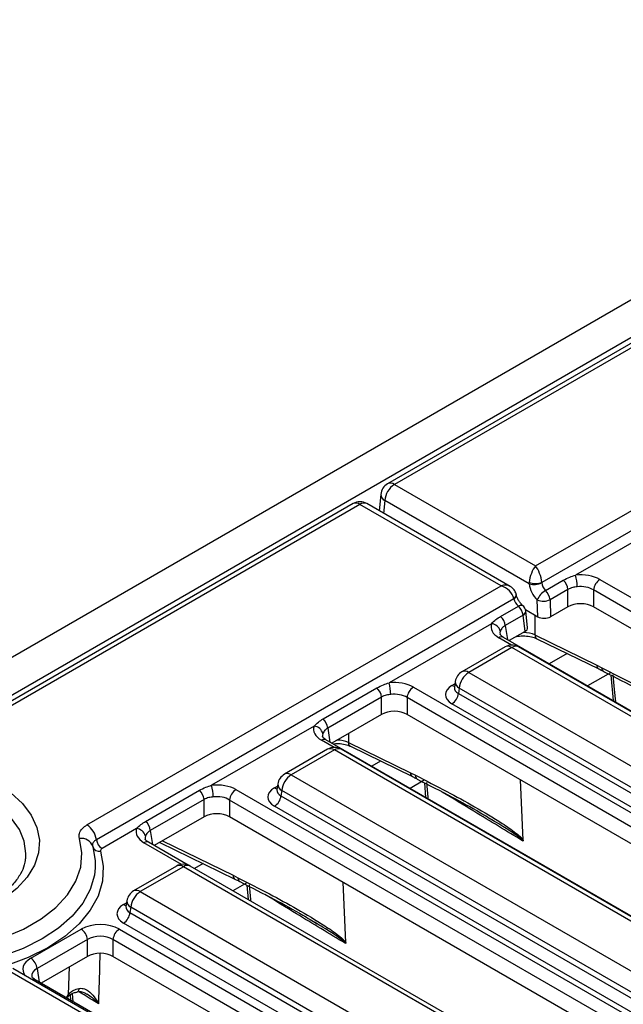
# Model space of a CAD drawing. Units: millimetres. Extents: x 7 to 418, y -29 to 291.
# Drawn here: x 309 to 318, y 160 to 176 of the extents above; entities that cross this region are included whole.
import ezdxf

# ---------------------------------------------------------------- set-up
doc = ezdxf.new("R2010")
doc.units = ezdxf.units.MM

msp = doc.modelspace()

# ---------------------------------------------------------------- linework, layer by layer
at = {"color": 7, "linetype": 'Continuous', "lineweight": 25}
for p, q in [((364.331435, 197.732933), (263.417195, 139.476383)), ((364.693555, 197.350658), (263.779315, 139.094107)), ((321.426249, 172.283881), (314.752663, 168.431302)), ((321.533383, 172.273272), (314.859797, 168.420693)), ((317.08565, 167.135735), (323.616012, 170.905633)), ((323.765416, 170.673573), (317.185252, 166.874926)), ((314.859797, 168.420693), (317.08565, 167.135735)), ((314.646389, 168.26509), (314.622657, 168.003632)), ((316.985203, 166.853202), (314.708482, 168.167525)), ((314.210113, 168.118094), (307.536527, 164.265515)), ((314.317247, 168.107485), (307.643661, 164.254906)), ((316.5431, 166.822528), (314.317247, 168.107485)), ((316.685946, 166.812521), (314.424381, 168.118094)), ((319.330974, 167.922639), (317.715412, 166.989995)), ((317.242163, 166.748793), (317.523639, 166.911286)), ((318.100331, 166.922369), (326.799602, 161.900387)), ((310.012738, 163.05263), (316.5431, 166.822528)), ((316.985203, 166.853202), (316.986048, 166.874926)), ((317.185252, 166.874926), (317.185121, 166.871108)), ((317.597177, 166.766625), (317.315701, 166.604132)), ((317.597177, 166.493033), (317.597177, 166.766625)), ((326.698971, 161.735812), (317.9997, 166.757794)), ((317.9997, 166.757794), (317.9997, 166.493033)), ((316.742305, 166.619218), (310.162142, 162.82057)), ((316.743448, 166.616135), (316.742305, 166.619218)), ((317.121713, 166.335095), (317.114194, 166.599929)), ((317.315701, 166.604132), (317.323344, 166.334953)), ((316.534436, 166.340231), (316.815912, 166.502724)), ((316.92519, 166.448545), (317.121713, 166.335095)), ((316.961286, 166.165769), (316.930675, 166.422878)), ((317.597177, 166.493033), (317.323344, 166.334953)), ((326.637486, 161.506546), (317.9997, 166.493033)), ((316.88945, 166.358063), (316.607974, 166.19557)), ((316.919929, 166.102066), (316.88945, 166.358063)), ((316.39143, 166.225677), (314.775868, 165.293033)), ((325.279268, 160.988558), (316.579997, 166.01054)), ((316.919929, 166.102066), (316.67069, 165.958184)), ((317.077232, 166.048507), (318.054441, 165.571166)), ((317.106682, 165.98912), (318.083891, 165.511779)), ((316.605391, 165.860454), (315.925955, 165.468223)), ((316.712525, 165.849845), (316.033089, 165.457615)), ((324.647413, 161.269131), (316.712525, 165.849845)), ((324.754547, 161.27974), (316.819659, 165.860454)), ((318.054441, 165.571166), (318.131865, 165.532153)), ((316.033089, 165.457615), (323.967976, 160.876901)), ((318.272482, 165.41363), (318.308347, 165.012785)), ((313.736314, 164.72491), (314.584095, 165.214323)), ((315.160787, 165.225407), (323.860058, 160.203425)), ((315.806909, 165.223428), (315.806705, 165.219939)), ((315.821221, 165.314745), (315.806978, 165.220746)), ((315.882142, 165.210752), (315.869453, 165.127011)), ((323.81703, 160.630039), (315.882142, 165.210752)), ((314.657633, 165.069662), (313.809852, 164.580248)), ((314.657633, 164.796071), (314.657633, 165.069662)), ((323.759427, 160.03885), (315.060157, 165.060832)), ((315.060157, 165.060832), (315.060157, 164.796071)), ((315.869453, 165.127011), (323.81703, 160.538973)), ((323.716399, 160.374398), (315.768823, 164.962436)), ((314.657633, 164.796071), (313.872567, 164.342862)), ((323.697942, 159.809583), (315.060157, 164.796071)), ((313.593307, 164.610355), (311.977745, 163.677711)), ((313.781874, 164.395218), (313.78037, 164.396051)), ((313.807268, 164.245132), (313.127832, 163.852902)), ((322.481145, 159.373236), (313.781874, 164.395218)), ((321.956424, 159.664419), (314.021536, 164.245132)), ((314.137688, 164.351544), (315.114897, 163.874203)), ((314.167138, 164.292158), (315.144347, 163.814817)), ((313.914402, 164.234523), (313.234966, 163.842293)), ((321.84929, 159.65381), (313.914402, 164.234523)), ((313.234966, 163.842293), (321.169854, 159.26158)), ((315.114897, 163.874203), (315.192321, 163.83519)), ((313.023099, 163.699423), (313.008856, 163.605424)), ((315.332938, 163.716668), (315.353398, 163.487997)), ((316.89153, 162.812783), (316.848568, 163.763643)), ((310.938191, 163.109588), (311.785972, 163.599001)), ((312.362665, 163.610085), (321.061936, 158.588103)), ((313.008787, 163.608106), (313.008582, 163.604617)), ((313.08402, 163.59543), (313.071331, 163.511689)), ((313.071331, 163.511689), (321.018908, 158.923651)), ((321.018908, 159.014717), (313.08402, 163.59543)), ((311.859511, 163.45434), (311.011729, 162.964927)), ((311.859511, 163.180749), (311.859511, 163.45434)), ((320.961305, 158.423528), (312.262034, 163.44551)), ((312.262034, 163.44551), (312.262034, 163.180749)), ((320.918277, 158.759076), (312.9707, 163.347114)), ((311.859511, 163.180749), (311.074445, 162.72754)), ((320.89982, 158.194262), (312.262034, 163.180749)), ((316.439488, 163.108067), (316.397813, 163.132695)), ((310.795185, 162.995033), (310.251784, 162.681335)), ((310.983752, 162.779896), (310.982247, 162.780729)), ((311.607758, 162.419665), (310.983752, 162.779896)), ((311.161881, 162.778016), (312.346224, 162.199495)), ((309.044729, 162.510604), (309.046968, 162.529161)), ((311.426463, 162.404203), (310.747027, 162.011973)), ((311.533597, 162.393595), (310.854161, 162.001364)), ((319.064424, 158.046141), (311.533597, 162.393595)), ((319.171558, 158.05675), (311.640731, 162.404203)), ((312.316774, 162.258882), (312.394198, 162.219869)), ((312.534816, 162.101346), (312.554938, 161.876443)), ((314.093408, 161.197461), (314.050446, 162.148321)), ((310.854161, 162.001364), (318.384988, 157.653911)), ((310.627982, 161.767178), (310.627777, 161.763689)), ((310.642294, 161.858495), (310.628051, 161.764496)), ((310.703215, 161.754502), (310.690526, 161.670761)), ((310.690526, 161.670761), (318.234042, 157.315982)), ((318.234042, 157.407048), (310.703215, 161.754502)), ((318.133411, 157.151407), (310.589895, 161.506186)), ((313.641366, 161.492745), (313.599691, 161.517373)), ((309.126877, 160.952069), (309.920402, 161.410161)), ((310.524187, 161.410161), (318.2373, 156.957475)), ((310.021033, 161.245586), (309.227508, 160.787494)), ((310.021033, 160.980825), (310.021033, 161.245586)), ((318.136669, 156.7929), (310.423556, 161.245586)), ((310.423556, 161.245586), (310.423556, 160.980825)), ((310.021033, 160.980825), (309.288993, 160.558227)), ((318.075184, 156.563634), (310.423556, 160.980825)), ((316.266301, 156.430819), (308.735475, 160.778273)), ((316.373436, 156.441428), (308.842609, 160.788882)), ((309.1983, 160.610583), (309.196796, 160.611416)), ((316.911413, 156.157898), (309.1983, 160.610583)), ((309.746722, 160.37384), (309.754255, 160.289638))]:
    msp.add_line(p, q, dxfattribs=at)
at = {"color": 8, "linetype": 'Continuous', "lineweight": 25}
for p, q in [((314.708482, 168.167525), (314.690073, 167.964714)), ((317.073033, 166.363198), (317.077232, 166.048507)), ((316.607974, 166.19557), (316.641381, 165.975104)), ((316.706722, 165.889079), (316.508574, 166.003467)), ((317.582401, 165.756744), (317.301016, 165.594304)), ((318.268938, 165.453239), (317.907157, 165.244387)), ((315.768823, 165.252901), (315.815975, 165.280121)), ((313.809852, 164.580248), (313.843258, 164.359782)), ((314.135777, 164.494809), (314.137688, 164.351544)), ((313.9086, 164.273757), (313.710451, 164.388146)), ((314.642857, 164.059781), (314.502894, 163.978983)), ((312.9707, 163.637579), (313.017852, 163.6648)), ((315.329395, 163.756276), (315.109034, 163.629065)), ((311.011729, 162.964927), (311.045136, 162.74446)), ((311.504568, 162.430932), (310.912329, 162.772824)), ((311.204105, 162.802392), (312.316774, 162.258882)), ((311.844734, 162.44446), (311.707866, 162.365447)), ((312.531272, 162.140954), (312.314007, 162.01553)), ((310.589895, 161.796651), (310.637047, 161.823871)), ((309.227508, 160.787494), (309.259684, 160.575147)), ((309.7209, 160.377142), (309.735078, 160.815747)), ((309.690996, 160.326156), (309.7209, 160.377142)), ((309.779377, 160.391387), (309.790345, 160.268803))]:
    msp.add_line(p, q, dxfattribs=at)
at = {"color": 8, "linetype": 'Continuous', "lineweight": 25, "flags": 128}
for points in [[(316.815912, 166.502724), (316.834246, 166.512229), (316.850944, 166.517909), (316.865405, 166.519559), (316.877109, 166.517119), (316.883125, 166.513295)], [(318.306122, 165.420071), (318.326955, 165.187232), (318.344428, 164.991955)], [(315.366578, 163.723108), (315.387411, 163.490269), (315.389478, 163.467168)], [(309.046968, 162.529161), (309.051004, 162.604428), (309.025052, 162.794785), (308.947837, 162.980454), (308.82126, 163.156865), (308.648436, 163.319673), (308.433623, 163.464869)], [(310.144309, 162.374162), (310.131149, 162.260655), (310.064848, 162.037094), (309.946335, 161.820844), (309.777825, 161.61595), (309.562469, 161.426243), (309.304295, 161.255271), (309.00813, 161.10623), (308.679512, 160.981908), (308.324587, 160.884629), (307.949991, 160.816213), (307.562729, 160.777938), (307.170042, 160.770521), (306.779275, 160.7941)], [(312.568456, 162.107786), (312.589289, 161.874947), (312.591019, 161.855614)], [(309.7209, 160.377142), (309.717117, 160.355975), (309.709903, 160.338966)], [(309.88541, 160.474444), (309.883523, 160.456134), (309.879904, 160.441395), (309.874676, 160.430725), (309.868013, 160.424481), (309.86548, 160.423414)]]:
    msp.add_lwpolyline(points, dxfattribs=at)
at = {"color": 7, "linetype": 'Continuous', "lineweight": 25, "flags": 128}
for points in [[(308.584569, 163.711731), (308.810879, 163.559918), (308.995466, 163.390329), (309.134208, 163.206752), (309.224005, 163.013288), (309.262851, 162.814258), (309.249878, 162.614109), (309.185376, 162.417312), (309.070787, 162.228263), (308.908669, 162.051185), (308.702644, 161.890033), (308.457315, 161.748407), (308.178161, 161.629472), (307.871419, 161.535883), (307.543941, 161.469732), (307.203041, 161.432496), (306.856336, 161.425007), (306.511569, 161.447432), (306.176443, 161.49927), (305.858444, 161.579364), (305.564675, 161.685924), (305.301698, 161.81657)], [(306.815557, 161.060073), (307.205597, 161.037736), (307.597091, 161.048705), (307.981551, 161.092743), (308.35064, 161.168896), (308.696357, 161.275513), (309.011206, 161.410281), (309.28836, 161.570278), (309.52181, 161.752036), (309.706495, 161.951615), (309.83841, 162.164685), (309.914695, 162.386629), (309.933697, 162.612634), (309.895002, 162.837799)], [(310.103152, 162.712934), (310.143997, 162.487348), (310.144309, 162.374162)], [(310.228042, 162.638014), (310.270689, 162.402475), (310.257274, 162.16578), (310.188048, 161.932354), (310.064305, 161.706563), (309.88836, 161.492628), (309.663502, 161.294551), (309.393937, 161.116035), (309.084704, 160.960418), (308.741587, 160.83061), (308.371001, 160.729039), (307.979877, 160.657604), (307.575528, 160.617641), (307.165515, 160.609896), (306.757506, 160.634516)]]:
    msp.add_lwpolyline(points, dxfattribs=at)
at = {"color": 8, "linetype": 'Continuous', "lineweight": 25}
for centre, radius, start, end in [((314.797208, 168.334888), 0.106207, 53.891642, 114.7978996), ((314.254985, 168.024983), 0.10336, 52.9592162, 115.7303254), ((314.379509, 168.024983), 0.10336, 64.2696746, 127.0407838), ((314.757134, 168.26703), 0.110763, 181.0033614, 243.9439662), ((316.702818, 166.686232), 0.077782, 300.5079325, 8.3283454), ((316.715955, 166.678653), 0.068296, 293.7373143, 0.7507487), ((316.860446, 166.422028), 0.070234, 294.3914956, 0.6936119), ((316.550115, 165.948135), 0.069191, 64.4131749, 126.8972835), ((317.138774, 166.04203), 0.061881, 173.9918095, 238.7614521), ((316.64989, 165.763578), 0.106607, 54.0181846, 114.671357), ((316.77516, 165.763578), 0.106607, 65.328643, 125.9818154), ((318.115982, 165.564689), 0.061881, 173.9918095, 238.7614521), ((318.19263, 165.525283), 0.061152, 173.5498101, 238.9806875), ((315.970454, 165.371347), 0.106607, 54.0181846, 114.671357), ((315.817592, 165.331129), 0.092186, 238.0593296, 265.1420467), ((315.93513, 165.311634), 0.113951, 178.4354213, 242.2896185), ((313.752433, 164.32999), 0.071726, 67.076778, 125.8245712), ((313.851767, 164.148256), 0.106607, 54.0181846, 114.671357), ((313.977037, 164.148256), 0.106607, 65.328643, 125.9818154), ((314.19923, 164.345067), 0.061881, 173.9918095, 238.7614521), ((313.172331, 163.756026), 0.106607, 54.0181846, 114.671357), ((315.176438, 163.867726), 0.061881, 173.9918095, 238.7614521), ((315.253086, 163.828321), 0.061152, 173.5498101, 238.9806875), ((313.01947, 163.715807), 0.092186, 238.0593296, 265.1420467), ((313.137007, 163.696312), 0.113951, 178.4354213, 242.2896185), ((310.95431, 162.714668), 0.071726, 67.076778, 125.8245712), ((311.471286, 162.310596), 0.103786, 53.1027165, 115.5868251), ((311.595908, 162.310596), 0.103786, 64.4131749, 126.8972835), ((312.380468, 162.253472), 0.063923, 175.1451421, 237.6081194), ((312.457145, 162.214043), 0.063215, 174.712612, 237.5584739), ((310.791526, 161.915097), 0.106607, 54.0181846, 114.671357), ((310.638665, 161.874879), 0.092186, 238.0593296, 265.1420467), ((310.756202, 161.855384), 0.113951, 178.4354213, 242.2896185), ((309.170412, 160.556997), 0.060478, 64.1350488, 112.3606048)]:
    msp.add_arc(centre, radius, start, end, dxfattribs=at)
at = {"color": 7, "linetype": 'Continuous', "lineweight": 25}
for centre, radius, start, end in [((314.859797, 168.24572), 0.214286, 119.9973117, 174.8135877), ((315.039145, 168.141696), 0.33167, 122.7340804, 175.5335086), ((314.317247, 167.932512), 0.214286, 60.0026883, 119.9973117), ((317.370008, 166.742165), 0.228482, 6.1453332, 47.7475594), ((317.032575, 166.793126), 0.71065, 1.1269747, 16.0828104), ((318.220577, 166.735791), 0.22197, 122.8008629, 174.3110006), ((317.06085, 167.133594), 0.290417, 254.9016969, 295.3346634), ((317.08565, 167.189284), 0.32976, 252.4195104, 287.5804896), ((317.392926, 166.489756), 0.299716, 120.1999596, 158.4330165), ((317.088532, 166.579673), 0.228482, 6.1453332, 47.7475594), ((317.210125, 166.83321), 0.252236, 247.6462809, 294.7438772), ((316.662281, 166.333603), 0.228482, 6.1453332, 47.7475594), ((316.788819, 166.405989), 0.142857, 6.7896343, 48.7314213), ((316.380805, 166.171111), 0.228482, 6.1453332, 47.7475594), ((316.380669, 166.072188), 0.153865, 13.1157673, 85.9894586), ((316.712525, 165.674872), 0.214286, 60.0026883, 119.9973117), ((316.033089, 165.282642), 0.214286, 119.9973117, 171.3837105), ((316.213457, 165.177747), 0.332955, 122.8008629, 174.3110006), ((314.430464, 165.045203), 0.228482, 6.1453332, 47.7475594), ((314.093031, 165.096164), 0.71065, 1.1269747, 16.0828104), ((315.281033, 165.038828), 0.22197, 122.8008629, 174.3110006), ((315.648577, 165.149015), 0.22197, 302.8008629, 354.3110006), ((313.582682, 164.555789), 0.228482, 6.1453332, 47.7475594), ((313.582546, 164.456867), 0.153865, 13.1157673, 85.9894586), ((313.914402, 164.05955), 0.214286, 60.0026883, 119.9973117), ((313.234966, 163.66732), 0.214286, 119.9973117, 171.3837105), ((313.415335, 163.562425), 0.332955, 122.8008629, 174.3110006), ((311.294908, 163.480842), 0.71065, 1.1269747, 16.0828104), ((311.632341, 163.429881), 0.228482, 6.1453332, 47.7475594), ((312.482911, 163.423506), 0.22197, 122.8008629, 174.3110006), ((312.850454, 163.533693), 0.22197, 302.8008629, 354.3110006), ((309.830757, 162.771344), 0.335021, 8.449348, 57.0987558), ((310.78456, 162.940467), 0.228482, 6.1453332, 47.7475594), ((310.784424, 162.841545), 0.153865, 13.1157673, 85.9894586), ((309.929641, 162.659617), 0.181518, 17.0811168, 101.0012105), ((310.207259, 162.744924), 0.108911, 197.0811168, 281.0012105), ((310.360972, 162.850106), 0.201012, 188.449348, 237.0987558), ((311.533597, 162.218621), 0.214286, 60.0026883, 119.9973117), ((310.854161, 161.826391), 0.214286, 119.9973117, 171.3837105), ((311.03453, 161.721496), 0.332955, 122.8008629, 174.3110006), ((310.469649, 161.692765), 0.22197, 302.8008629, 354.3110006), ((309.800156, 161.223582), 0.22197, 5.6889994, 57.1991371), ((310.644433, 161.223582), 0.22197, 122.8008629, 174.3110006), ((309.006632, 160.76549), 0.22197, 5.6889994, 57.1991371)]:
    msp.add_arc(centre, radius, start, end, dxfattribs=at)
for centre, major_axis, ratio, start_param, end_param in [((317.08565, 166.960762), (0.065288, 0.208896), 0.368995525, 0.702744758, 2.106093006), ((317.08565, 166.960762), (-0.065288, 0.208896), 0.368995525, 4.177092302, 5.580440549), ((317.798439, 166.745423), (0.428571, 0), 0.581689643, 0.789196262, 1.765759195), ((316.5431, 166.647555), (0.17812, -0.133984), 0.711573923, 0.658901202, 2.062249449), ((317.17536, 166.789319), (-0.124384, 0.241473), 0.606755905, 1.012599252, 2.113822737), ((317.276236, 166.841449), (-0.052134, 0.118011), 0.636859038, 1.052183387, 2.153406872), ((317.798439, 166.628774), (0.285714, 0), 0.636206991, 0.789196262, 1.765759195), ((316.830605, 166.584191), (-0.07385, 0.10568), 0.510686461, 0.939334803, 2.040558288), ((317.798439, 166.375069), (0.285714, 0), 0.581689643, 0.789196262, 2.352396392), ((317.222405, 166.393757), (0.142901, -0.000305), 0.579923486, 3.931734698, 5.49796963), ((316.815088, 166.177746), (0.431839, 0), 0.572919093, 2.946629785, 3.923192719), ((316.818066, 166.160338), (0.143554, -0.000301), 0.574657069, 5.502486497, 6.352712326), ((314.858895, 165.04846), (0.428571, 0), 0.581689643, 0.789196262, 1.765759195), ((316.024251, 165.107668), (0.359866, 0), 0.572919093, 2.359992588, 3.923192719), ((314.858895, 164.931811), (0.285714, 0), 0.636206991, 0.789196262, 1.765759195), ((314.858895, 164.678106), (0.285714, 0), 0.581689643, 0.789196262, 2.352396392), ((314.016966, 164.562425), (0.431839, 0), 0.572919093, 2.946629785, 3.923192719), ((312.060772, 163.433138), (0.428571, 0), 0.581689643, 0.789196262, 1.765759195), ((313.226128, 163.492347), (0.359866, 0), 0.572919093, 2.359992588, 3.923192719), ((312.060772, 163.31649), (0.285714, 0), 0.636206991, 0.789196262, 1.765759195), ((312.060772, 163.062785), (0.285714, 0), 0.581689643, 0.789196262, 2.352396392), ((311.218843, 162.947103), (0.431839, 0), 0.572919093, 2.946629785, 3.923192719), ((310.845323, 161.651418), (0.359866, 0), 0.572919093, 2.359992588, 3.923192719), ((310.222295, 161.233214), (0.428571, 0), 0.581689643, 0.789196262, 2.352396392), ((310.222295, 161.116565), (0.285714, 0), 0.636206991, 0.789196262, 2.352396392), ((310.222295, 160.86286), (0.285714, 0), 0.581689643, 0.789196262, 2.352396392)]:
    msp.add_ellipse(centre, major_axis=major_axis, ratio=ratio, start_param=start_param, end_param=end_param, dxfattribs=at)
at = {"color": 8, "linetype": 'Continuous', "lineweight": 25}
for centre, major_axis, ratio, start_param, end_param in [((316.5431, 166.647555), (0.17812, 0.133984), 0.711573923, 0.296037828, 1.079343204), ((316.815088, 166.061098), (0.289817, -0.021114), 0.566593948, 2.98788399, 3.27238234), ((316.892696, 165.928098), (0.285744, -0.001464), 0.55490414, 0.871561635, 1.571735652), ((316.024251, 165.224317), (0.217768, 0.021024), 0.563643706, 2.982048719, 3.868830985), ((314.016966, 164.445776), (0.289817, -0.021114), 0.566593948, 2.98788399, 3.27238234), ((313.953152, 164.231135), (0.285744, -0.001464), 0.55490414, 0.871561635, 1.571735652), ((313.226128, 163.608995), (0.217768, 0.021024), 0.563643706, 2.982048719, 3.868830985), ((311.218843, 162.830454), (0.289817, -0.021114), 0.566593948, 2.98788399, 3.27238234), ((310.845323, 161.768067), (0.217768, 0.021024), 0.563643706, 2.982048719, 3.868830985), ((309.433391, 160.77779), (0.431839, 0), 0.572919093, 2.359992588, 3.573423892), ((309.433391, 160.661141), (0.289817, -0.021114), 0.566593948, 2.401246793, 3.278701678)]:
    msp.add_ellipse(centre, major_axis=major_axis, ratio=ratio, start_param=start_param, end_param=end_param, dxfattribs=at)
at = {"color": 7, "linetype": 'Continuous', "lineweight": 25}
for points, knots in [([(317.523639, 166.911286), (317.557001, 166.928558), (317.615795, 166.958996), (317.685333, 166.980635), (317.715412, 166.989995)], [0, 0, 0, 0, 0.567450698, 1, 1, 1, 1]), ([(316.779805, 166.697413), (316.770807, 166.718429), (316.753877, 166.757972), (316.716745, 166.795367), (316.691332, 166.807591), (316.684047, 166.811095)], [0, 0, 0, 0, 0.447256184, 0.841548088, 1, 1, 1, 1]), ([(317.743087, 166.807104), (317.718575, 166.804317), (317.66414, 166.798128), (317.620929, 166.777799), (317.597177, 166.766625)], [0, 0, 0, 0, 0.450310265, 1, 1, 1, 1]), ([(316.785363, 166.673816), (316.784552, 166.678616), (316.783192, 166.686669), (316.780147, 166.694168), (316.778917, 166.697197)], [0, 0, 0, 0, 0.596107295, 1, 1, 1, 1]), ([(316.883046, 166.513364), (316.874595, 166.52138), (316.855044, 166.539923), (316.824993, 166.580136), (316.800133, 166.626533), (316.788439, 166.660458), (316.785095, 166.675667), (316.78438, 166.678919)], [0, 0, 0, 0, 0.189521444, 0.438434692, 0.701692099, 0.936203713, 1, 1, 1, 1]), ([(316.39143, 166.225677), (316.413057, 166.247814), (316.453675, 166.28939), (316.508706, 166.324033), (316.534436, 166.340231)], [0, 0, 0, 0, 0.532436384, 1, 1, 1, 1]), ([(316.607974, 166.19557), (316.591239, 166.184381), (316.554164, 166.159593), (316.538896, 166.125699), (316.53052, 166.107103)], [0, 0, 0, 0, 0.451374174, 1, 1, 1, 1]), ([(316.579997, 166.01054), (316.569983, 166.016929), (316.543189, 166.034025), (316.52627, 166.057785), (316.526545, 166.059201), (316.526674, 166.059867)], [0, 0, 0, 0, 0.240184031, 0.642664435, 1, 1, 1, 1]), ([(316.781419, 166.022107), (316.782302, 166.022367), (316.813386, 166.031531), (316.891509, 166.035383), (316.996614, 166.027359), (317.068799, 166.00658), (317.099415, 165.992469), (317.106682, 165.98912)], [0, 0, 0, 0, 0.008841349, 0.311476462, 0.624723728, 0.910930172, 1, 1, 1, 1]), ([(318.084012, 165.511602), (318.091102, 165.50812), (318.115821, 165.495983), (318.141862, 165.483032), (318.160433, 165.473796)], [0, 0, 0, 0, 0.286863417, 1, 1, 1, 1]), ([(318.131865, 165.532153), (318.297134, 165.447957), (318.608276, 165.289447), (319.065318, 165.041301), (319.429611, 164.82376), (319.676828, 164.656874), (319.783201, 164.568847), (319.819787, 164.527668), (319.827523, 164.515385), (319.831074, 164.509745)], [0, 0, 0, 0, 0.289061573, 0.54419934, 0.799131879, 0.926552894, 0.980571813, 0.991079682, 1, 1, 1, 1]), ([(318.160126, 165.471326), (318.343467, 165.378408), (318.67527, 165.210248), (319.082661, 164.988957), (319.305427, 164.852889), (319.3804, 164.807094)], [0, 0, 0, 0, 0.4503383359, 0.8150099548, 1, 1, 1, 1]), ([(314.584095, 165.214323), (314.617457, 165.231596), (314.676251, 165.262034), (314.745789, 165.283673), (314.775868, 165.293033)], [0, 0, 0, 0, 0.567450698, 1, 1, 1, 1]), ([(314.803543, 165.110141), (314.779031, 165.107354), (314.724596, 165.101165), (314.681385, 165.080837), (314.657633, 165.069662)], [0, 0, 0, 0, 0.450310265, 1, 1, 1, 1]), ([(313.593307, 164.610355), (313.614934, 164.632492), (313.655552, 164.674068), (313.710583, 164.708712), (313.736314, 164.72491)], [0, 0, 0, 0, 0.532436384, 1, 1, 1, 1]), ([(313.809852, 164.580248), (313.793117, 164.56906), (313.756041, 164.544272), (313.740774, 164.510377), (313.732398, 164.491782)], [0, 0, 0, 0, 0.451374174, 1, 1, 1, 1]), ([(313.781874, 164.395218), (313.77186, 164.401607), (313.745066, 164.418703), (313.728147, 164.442464), (313.728422, 164.443879), (313.728551, 164.444545)], [0, 0, 0, 0, 0.240184031, 0.642664435, 1, 1, 1, 1]), ([(313.893643, 164.330695), (313.912131, 164.33301), (313.96662, 164.339831), (314.05766, 164.329551), (314.129219, 164.309669), (314.159864, 164.295517), (314.167138, 164.292158)], [0, 0, 0, 0, 0.189384071, 0.558177887, 0.89513587, 1, 1, 1, 1]), ([(315.144468, 163.814639), (315.151559, 163.811157), (315.176277, 163.79902), (315.202318, 163.786069), (315.220889, 163.776833)], [0, 0, 0, 0, 0.286863417, 1, 1, 1, 1]), ([(315.192321, 163.83519), (315.35759, 163.750995), (315.668732, 163.592484), (316.125774, 163.344339), (316.490067, 163.126798), (316.737284, 162.959911), (316.843657, 162.871885), (316.880243, 162.830705), (316.887979, 162.818422), (316.89153, 162.812783)], [0, 0, 0, 0, 0.289061573, 0.54419934, 0.799131879, 0.926552894, 0.980571813, 0.991079682, 1, 1, 1, 1]), ([(311.785972, 163.599001), (311.819335, 163.616274), (311.878129, 163.646712), (311.947667, 163.668351), (311.977745, 163.677711)], [0, 0, 0, 0, 0.567450698, 1, 1, 1, 1]), ([(315.220583, 163.774364), (315.403923, 163.681446), (315.735726, 163.513285), (316.143117, 163.291995), (316.365883, 163.155926), (316.440856, 163.110132)], [0, 0, 0, 0, 0.450338336, 0.815009955, 1, 1, 1, 1]), ([(312.005421, 163.494819), (311.980908, 163.492032), (311.926473, 163.485843), (311.883263, 163.465515), (311.859511, 163.45434)], [0, 0, 0, 0, 0.450310265, 1, 1, 1, 1]), ([(309.895002, 162.837799), (309.89155, 162.865361), (309.884678, 162.920233), (309.930559, 162.996297), (309.986879, 163.034904), (310.012738, 163.05263)], [0, 0, 0, 0, 0.353097555, 0.702983433, 1, 1, 1, 1]), ([(310.795185, 162.995033), (310.816811, 163.01717), (310.85743, 163.058747), (310.912461, 163.09339), (310.938191, 163.109588)], [0, 0, 0, 0, 0.5324363845, 1, 1, 1, 1]), ([(311.011729, 162.964927), (310.994994, 162.953738), (310.957919, 162.92895), (310.942651, 162.895055), (310.934275, 162.87646)], [0, 0, 0, 0, 0.451374174, 1, 1, 1, 1]), ([(310.162142, 162.82057), (310.149184, 162.811688), (310.120966, 162.792346), (310.097977, 162.754235), (310.101422, 162.726744), (310.103152, 162.712934)], [0, 0, 0, 0, 0.297052286, 0.646874168, 1, 1, 1, 1]), ([(310.983752, 162.779896), (310.973738, 162.786286), (310.946944, 162.803381), (310.930025, 162.827142), (310.9303, 162.828558), (310.930429, 162.829223)], [0, 0, 0, 0, 0.240184031, 0.642664435, 1, 1, 1, 1]), ([(316.89153, 162.812783), (316.891504, 162.81013), (316.891451, 162.804802), (316.889381, 162.800634), (316.887555, 162.799165), (316.887147, 162.798919), (316.88701, 162.798837)], [0, 0, 0, 0, 0.440786574, 0.885577776, 0.961488468, 1, 1, 1, 1]), ([(310.251784, 162.681335), (310.245693, 162.677034), (310.23351, 162.668433), (310.225794, 162.652808), (310.227338, 162.642652), (310.228042, 162.638014)], [0, 0, 0, 0, 0.352026167, 0.704071463, 1, 1, 1, 1]), ([(309.039758, 162.514162), (309.03639, 162.483703), (309.027901, 162.406944), (308.968588, 162.277787), (308.865645, 162.130163), (308.717133, 161.986196), (308.53272, 161.854435), (308.314794, 161.737379), (308.067382, 161.637806), (307.795376, 161.558349), (307.504436, 161.501182), (307.200856, 161.467923), (306.891347, 161.459539), (306.582829, 161.476304), (306.282298, 161.517792), (305.996398, 161.582783), (305.732075, 161.669586), (305.5391, 161.754635), (305.438531, 161.81064), (305.408832, 161.827179)], [0, 0, 0, 0, 0.040386801, 0.101778438, 0.167082762, 0.229983669, 0.291873099, 0.353543727, 0.415246654, 0.477126283, 0.539199808, 0.601428264, 0.663751084, 0.726100216, 0.788389395, 0.850539349, 0.912480666, 0.974154709, 1, 1, 1, 1]), ([(312.346355, 162.199313), (312.353442, 162.195832), (312.378159, 162.183696), (312.404198, 162.170747), (312.42277, 162.16151)], [0, 0, 0, 0, 0.286763275, 1, 1, 1, 1]), ([(312.394198, 162.219869), (312.559467, 162.135673), (312.87061, 161.977162), (313.327651, 161.729017), (313.691944, 161.511476), (313.939162, 161.344589), (314.045534, 161.256563), (314.082121, 161.215384), (314.089856, 161.203101), (314.093408, 161.197461)], [0, 0, 0, 0, 0.289061573, 0.54419934, 0.799131879, 0.926552894, 0.980571813, 0.991079682, 1, 1, 1, 1]), ([(312.422441, 162.159051), (312.605788, 162.06613), (312.937598, 161.897967), (313.344995, 161.676673), (313.567761, 161.540604), (313.642733, 161.49481)], [0, 0, 0, 0, 0.450346704, 0.815012771, 1, 1, 1, 1]), ([(314.093408, 161.197461), (314.093381, 161.194809), (314.093328, 161.18948), (314.091259, 161.185312), (314.089433, 161.183843), (314.089025, 161.183597), (314.088887, 161.183515)], [0, 0, 0, 0, 0.4407865743, 0.8855777767, 0.961488468, 1, 1, 1, 1]), ([(309.1983, 160.610583), (309.188288, 160.616971), (309.161498, 160.634061), (309.14467, 160.657687), (309.144919, 160.659117), (309.145035, 160.659781)], [0, 0, 0, 0, 0.242159804, 0.647951042, 1, 1, 1, 1]), ([(309.712666, 160.341737), (309.713473, 160.343778), (309.715781, 160.34961), (309.749459, 160.379746), (309.803708, 160.407902), (309.849832, 160.417981), (309.866123, 160.421541)], [0, 0, 0, 0, 0.171285152, 0.489375363, 0.819640817, 1, 1, 1, 1]), ([(309.7209, 160.377142), (309.727894, 160.386887), (309.746451, 160.412746), (309.800061, 160.449442), (309.856977, 160.466115), (309.88541, 160.474444)], [0, 0, 0, 0, 0.232334291, 0.616492132, 1, 1, 1, 1]), ([(309.864542, 160.422969), (309.880771, 160.424543), (309.917669, 160.428121), (309.971364, 160.411585), (310.002148, 160.3902), (310.012593, 160.382944)], [0, 0, 0, 0, 0.341566901, 0.776594293, 1, 1, 1, 1]), ([(309.88541, 160.474444), (309.90272, 160.476362), (309.925541, 160.47889), (309.976304, 160.468207), (310.046074, 160.432136), (310.127146, 160.348444), (310.173579, 160.273892), (310.193144, 160.235171), (310.193336, 160.23479)], [0, 0, 0, 0, 0.127041455, 0.16748499, 0.385004887, 0.696452465, 0.997011099, 1, 1, 1, 1])]:
    msp.add_open_spline(points, degree=3, knots=knots, dxfattribs=at)
at = {"color": 8, "linetype": 'Continuous', "lineweight": 25}
for points, knots in [([(316.88701, 162.798837), (316.629382, 162.955093), (316.205101, 163.212428), (315.781775, 163.470286), (315.615496, 163.571571)], [0, 0, 0, 0, 0.60720891, 1, 1, 1, 1]), ([(316.88701, 162.798837), (316.886903, 162.799636), (316.886753, 162.80076), (316.885619, 162.803791), (316.88417, 162.806203), (316.879335, 162.813039), (316.870347, 162.82239), (316.834756, 162.854272), (316.734004, 162.925798), (316.59498, 163.017831), (316.483237, 163.082678), (316.439488, 163.108067)], [0, 0, 0, 0, 0.004586519, 0.006442914, 0.016358568, 0.017740911, 0.046752293, 0.079394307, 0.262390425, 0.711213449, 1, 1, 1, 1]), ([(314.088887, 161.183515), (313.83126, 161.339771), (313.406979, 161.597106), (312.983652, 161.854965), (312.817374, 161.956249)], [0, 0, 0, 0, 0.60720891, 1, 1, 1, 1]), ([(314.088887, 161.183515), (314.08878, 161.184315), (314.08863, 161.185438), (314.087496, 161.188469), (314.086047, 161.190882), (314.081213, 161.197718), (314.072225, 161.207069), (314.036634, 161.23895), (313.935881, 161.310476), (313.796857, 161.402509), (313.685115, 161.467357), (313.641366, 161.492745)], [0, 0, 0, 0, 0.0045865191, 0.0064429137, 0.0163585682, 0.0177409102, 0.0467522932, 0.0793943076, 0.2623904248, 0.7112134483, 1, 1, 1, 1]), ([(310.21656, 161.023475), (310.215946, 161.001223), (310.209624, 160.772292), (310.201765, 160.50948), (310.194386, 160.269016), (310.193336, 160.23479)], [0, 0, 0, 0, 0.084534235, 0.869698965, 1, 1, 1, 1]), ([(310.193336, 160.23479), (310.107481, 160.287055), (310.004144, 160.349964), (309.900871, 160.412908), (309.883399, 160.423556)], [0, 0, 0, 0, 0.8308200972, 1, 1, 1, 1]), ([(310.193336, 160.23479), (310.192995, 160.235161), (310.163948, 160.266743), (310.108847, 160.322051), (310.042285, 160.364524), (310.012839, 160.383313)], [0, 0, 0, 0, 0.0065825625, 0.5605373966, 1, 1, 1, 1])]:
    msp.add_open_spline(points, degree=3, knots=knots, dxfattribs=at)

doc.saveas('drawing.dxf')
